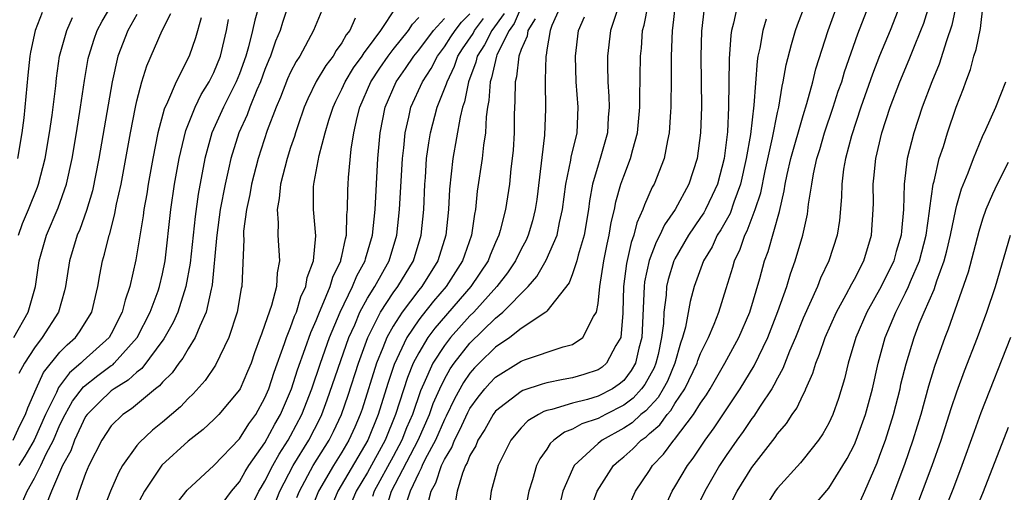
# Model space of a CAD drawing. Units: inches. Extents: x 2631000 to 2634000, y 1518000 to 1518965.
# Drawn here: x 2631452 to 2631529, y 1518341 to 1518378 of the extents above; entities that cross this region are included whole.
import ezdxf

# ---------------------------------------------------------------- set-up
doc = ezdxf.new("R2010")
doc.units = ezdxf.units.IN
doc.header["$MEASUREMENT"] = 0
doc.layers.add('LD26311518_2ft', color=254, linetype='Continuous')

msp = doc.modelspace()

# ---------------------------------------------------------------- linework, layer by layer
at = {"layer": 'LD26311518_2ft'}
for points, elevation in [([(2631501.87, 1518339), (2631502.789, 1518341), (2631503, 1518341.333), (2631503.98, 1518343), (2631504.418, 1518343.582), (2631505.353, 1518345), (2631506.045, 1518345.955), (2631508.082, 1518349), (2631509.19, 1518350.81), (2631510.238, 1518353), (2631511.039, 1518355.039), (2631511.717, 1518357), (2631512.007, 1518357.993), (2631512.386, 1518359), (2631512.987, 1518361.013), (2631513.346, 1518362.654), (2631513.429, 1518363.429), (2631513.668, 1518365), (2631513.812, 1518365.812), (2631514.08, 1518367), (2631514.306, 1518367.694), (2631514.678, 1518369), (2631515.351, 1518371), (2631515.749, 1518372.251), (2631516.011, 1518373), (2631516.234, 1518373.766), (2631517.262, 1518376.737), (2631518.857, 1518380.857)], 8904), ([(2631451.394, 1518353), (2631452.518, 1518355), (2631453.087, 1518357), (2631453.385, 1518359), (2631453.953, 1518361), (2631454.858, 1518363.142), (2631455.498, 1518365), (2631455.946, 1518367), (2631456.289, 1518369), (2631456.6, 1518371), (2631456.903, 1518373.097), (2631457.2, 1518374.8), (2631457.243, 1518375), (2631457.666, 1518376.334), (2631457.912, 1518377), (2631458.282, 1518377.718), (2631459.035, 1518379)], 8958), ([(2631470.54, 1518379), (2631470.198, 1518377.802), (2631470.036, 1518377), (2631469.712, 1518375.712), (2631469.5, 1518375), (2631469, 1518373.612), (2631468.76, 1518373), (2631467.752, 1518371), (2631466.856, 1518369), (2631466.3, 1518367), (2631465.786, 1518364.214), (2631465.543, 1518362.457), (2631465.168, 1518358.832), (2631464.834, 1518357), (2631464.192, 1518355), (2631463.824, 1518354.176), (2631463.099, 1518352.901), (2631461.4, 1518350.6), (2631461, 1518350.309), (2631460.329, 1518349.671), (2631459.217, 1518349), (2631459, 1518348.837), (2631458.056, 1518347.944), (2631457.113, 1518347), (2631457, 1518346.834), (2631456.134, 1518345), (2631455.839, 1518344.161), (2631455.208, 1518343), (2631454.348, 1518341), (2631453.889, 1518339.889)], 8948), ([(2631473, 1518379.516), (2631472.372, 1518377.628), (2631472.18, 1518377), (2631471.831, 1518376.169), (2631471.433, 1518375), (2631471.297, 1518374.704), (2631471, 1518373.956), (2631470.654, 1518373), (2631470.374, 1518372.374), (2631469.816, 1518371), (2631469.6, 1518370.4), (2631468.963, 1518369), (2631468.332, 1518367), (2631468.157, 1518366.157), (2631467.887, 1518365), (2631467.514, 1518363), (2631467.231, 1518361), (2631467.225, 1518360.775), (2631466.876, 1518357.124), (2631466.853, 1518357), (2631466.791, 1518356.791), (2631466.418, 1518355), (2631465.902, 1518353.901), (2631465.553, 1518353), (2631465, 1518352.125), (2631464.595, 1518351.405), (2631464.268, 1518351), (2631463.748, 1518350.252), (2631463, 1518349.517), (2631462.776, 1518349.225), (2631462.466, 1518349), (2631460.57, 1518347.431), (2631459.904, 1518347), (2631459, 1518346.105), (2631458.255, 1518345), (2631457.244, 1518343), (2631457, 1518342.398), (2631456.499, 1518341), (2631456.132, 1518339.868)], 8946), ([(2631491, 1518378.831), (2631490.452, 1518377.548), (2631490.056, 1518377), (2631489.1, 1518375.101), (2631489.064, 1518375), (2631488.686, 1518373.313), (2631488.567, 1518373), (2631488.481, 1518371.519), (2631488.367, 1518371), (2631488.251, 1518370.251), (2631488.199, 1518369), (2631488.046, 1518368.046), (2631487.952, 1518367), (2631487.567, 1518364.433), (2631487.421, 1518363), (2631487.342, 1518362.658), (2631487.117, 1518361), (2631486.56, 1518359.44), (2631486.421, 1518359), (2631485.137, 1518357), (2631484.157, 1518355.843), (2631483.261, 1518354.739), (2631483, 1518354.381), (2631482.066, 1518353), (2631481.086, 1518350.914), (2631480.584, 1518349.416), (2631479.832, 1518347), (2631479.037, 1518345), (2631476.675, 1518341), (2631475.841, 1518339)], 8928), ([(2631494.117, 1518379), (2631493.396, 1518377.395), (2631493.245, 1518377), (2631493, 1518375.499), (2631492.944, 1518375.056), (2631492.919, 1518375), (2631492.875, 1518373.125), (2631492.855, 1518373), (2631492.89, 1518370.89), (2631492.817, 1518368.816), (2631492.208, 1518363.792), (2631492.092, 1518363), (2631491.868, 1518362.132), (2631491.547, 1518361), (2631491.375, 1518360.625), (2631491, 1518359.919), (2631490.556, 1518359), (2631489.931, 1518358.069), (2631489.095, 1518357), (2631487.303, 1518355), (2631487, 1518354.701), (2631485.478, 1518353), (2631485, 1518352.387), (2631484.107, 1518351), (2631483.41, 1518349.41), (2631483.146, 1518348.854), (2631482.504, 1518347), (2631482.052, 1518345.948), (2631481.686, 1518345), (2631481, 1518343.709), (2631479.52, 1518341), (2631479.4, 1518340.6)], 8924), ([(2631483.612, 1518339.612), (2631483.959, 1518341), (2631484.341, 1518341.659), (2631484.772, 1518343), (2631485, 1518343.48), (2631485.582, 1518344.418), (2631485.795, 1518345), (2631486.215, 1518345.785), (2631486.837, 1518347.163), (2631487, 1518347.46), (2631487.646, 1518348.354), (2631488.156, 1518349), (2631488.549, 1518349.451), (2631489, 1518349.916), (2631491, 1518351.154), (2631491.26, 1518351.26), (2631494.284, 1518352.284), (2631495, 1518352.464), (2631495.811, 1518353), (2631496.65, 1518354.65), (2631496.879, 1518355), (2631497, 1518355.657), (2631497.137, 1518357), (2631497.458, 1518359), (2631497.705, 1518360.295), (2631497.871, 1518361), (2631498.016, 1518361.984), (2631498.268, 1518363), (2631498.381, 1518363.619), (2631498.785, 1518365), (2631499, 1518365.624), (2631499.532, 1518367), (2631499.704, 1518367.704), (2631500.071, 1518369), (2631500.258, 1518371), (2631500.247, 1518371.753), (2631500.308, 1518375), (2631500.374, 1518375.626), (2631500.457, 1518377), (2631500.587, 1518377.413), (2631500.91, 1518379)], 8918), ([(2631503.024, 1518379), (2631502.808, 1518377.192), (2631502.768, 1518377), (2631502.705, 1518375), (2631502.71, 1518373.29), (2631502.686, 1518371), (2631502.653, 1518370.653), (2631502.554, 1518369), (2631502.411, 1518368.411), (2631502.147, 1518367), (2631501.368, 1518365), (2631501.231, 1518364.769), (2631500.611, 1518363.389), (2631500.494, 1518363), (2631500.019, 1518361.981), (2631499.788, 1518361), (2631499.569, 1518360.431), (2631499.219, 1518358.781), (2631498.991, 1518357), (2631498.935, 1518355), (2631498.917, 1518354.917), (2631498.763, 1518353), (2631498.395, 1518352.395), (2631497.667, 1518351), (2631497.31, 1518350.69), (2631497, 1518350.482), (2631495.889, 1518350.111), (2631495, 1518349.854), (2631494.272, 1518349.728), (2631493, 1518349.459), (2631492.639, 1518349.361), (2631491.135, 1518348.865), (2631491, 1518348.791), (2631489, 1518347.247), (2631488.813, 1518347), (2631488.164, 1518345.836), (2631487.618, 1518345), (2631487.449, 1518344.551), (2631487, 1518343.78), (2631486.791, 1518343.21), (2631486.661, 1518343), (2631486.418, 1518342.418), (2631485.994, 1518341), (2631485.786, 1518339.786)], 8916), ([(2631507.87, 1518379), (2631507.574, 1518377.575), (2631507.415, 1518377), (2631507.357, 1518376.643), (2631507.225, 1518374.775), (2631507.186, 1518371), (2631507.092, 1518369.093), (2631506.834, 1518367), (2631506.314, 1518365), (2631505.903, 1518364.097), (2631505.375, 1518363), (2631505.241, 1518362.759), (2631505, 1518362.386), (2631504.063, 1518361), (2631503, 1518359.164), (2631502.92, 1518359), (2631502.464, 1518357.536), (2631502.343, 1518357), (2631502.306, 1518356.307), (2631502.132, 1518355), (2631502.098, 1518354.098), (2631501.96, 1518353), (2631501.678, 1518351.678), (2631501.517, 1518351), (2631501.366, 1518350.634), (2631500.656, 1518349.344), (2631500.394, 1518349), (2631499.724, 1518348.276), (2631499, 1518347.716), (2631497.587, 1518347), (2631497, 1518346.685), (2631495.734, 1518346.266), (2631495, 1518345.847), (2631494.38, 1518345.62), (2631493.552, 1518345), (2631493.267, 1518344.733), (2631493, 1518344.292), (2631492.462, 1518343.538), (2631492.204, 1518343), (2631491.884, 1518341.884), (2631491.583, 1518341), (2631491.248, 1518339.248)], 8912), ([(2631496.209, 1518339), (2631496.927, 1518341), (2631498.196, 1518343), (2631498.619, 1518343.381), (2631499, 1518343.689), (2631499.698, 1518344.302), (2631500.349, 1518345), (2631500.741, 1518345.259), (2631501, 1518345.501), (2631501.812, 1518346.188), (2631502.388, 1518347), (2631502.687, 1518347.313), (2631503, 1518347.843), (2631503.779, 1518349), (2631504.723, 1518351), (2631504.784, 1518351.216), (2631505, 1518351.768), (2631505.605, 1518353), (2631506.062, 1518354.062), (2631506.428, 1518355), (2631507, 1518356.828), (2631507.505, 1518358.495), (2631507.64, 1518359), (2631508.085, 1518359.915), (2631508.444, 1518361), (2631508.646, 1518361.354), (2631509.257, 1518363), (2631509.689, 1518364.311), (2631510.035, 1518366.035), (2631510.619, 1518368.619), (2631511, 1518370.589), (2631511.095, 1518371), (2631511.356, 1518372.644), (2631511.454, 1518373), (2631511.683, 1518374.317), (2631512.086, 1518375.914), (2631512.403, 1518377), (2631512.56, 1518377.44), (2631513.15, 1518379)], 8908), ([(2631499.026, 1518339), (2631499.92, 1518341), (2631501, 1518342.612), (2631501.243, 1518343), (2631502.104, 1518343.896), (2631502.909, 1518345), (2631502.958, 1518345.042), (2631504.45, 1518347), (2631505, 1518347.884), (2631505.457, 1518348.543), (2631505.743, 1518349), (2631506.896, 1518351), (2631507.983, 1518353), (2631508.854, 1518355), (2631509.633, 1518357.634), (2631509.993, 1518359), (2631510.262, 1518359.738), (2631511.148, 1518362.853), (2631511.53, 1518364.47), (2631511.599, 1518365), (2631511.755, 1518365.755), (2631512.046, 1518367), (2631513, 1518370.367), (2631513.292, 1518371.292), (2631513.759, 1518373), (2631514.004, 1518373.996), (2631514.954, 1518377), (2631515.687, 1518379)], 8906), ([(2631520.573, 1518379), (2631519.79, 1518377), (2631518.97, 1518375.03), (2631518.414, 1518373.586), (2631517.508, 1518371), (2631516.768, 1518368.768), (2631516.313, 1518367), (2631516.165, 1518366.165), (2631516.019, 1518365), (2631515.994, 1518364.006), (2631515.838, 1518362.162), (2631515.667, 1518361), (2631515.019, 1518359), (2631514.362, 1518357.638), (2631514.113, 1518357), (2631513, 1518354.516), (2631512.405, 1518353), (2631511.949, 1518351.949), (2631511.422, 1518350.578), (2631511, 1518349.844), (2631510.723, 1518349.277), (2631510.551, 1518349), (2631509.653, 1518347.653), (2631509.146, 1518346.854), (2631509, 1518346.677), (2631508.323, 1518345.677), (2631507.832, 1518345), (2631507, 1518343.783), (2631506.486, 1518343), (2631505.322, 1518341), (2631504.569, 1518339.431)], 8902), ([(2631507, 1518339.347), (2631507.849, 1518341), (2631509, 1518342.867), (2631510.808, 1518345.192), (2631511, 1518345.484), (2631511.706, 1518346.294), (2631512.151, 1518347), (2631512.51, 1518347.49), (2631513, 1518348.563), (2631513.155, 1518348.845), (2631513.212, 1518349), (2631513.769, 1518350.231), (2631513.99, 1518351), (2631514.291, 1518351.709), (2631514.713, 1518353), (2631515.599, 1518355), (2631516.363, 1518356.363), (2631516.796, 1518357.204), (2631517, 1518357.568), (2631517.728, 1518359), (2631518.339, 1518361), (2631518.468, 1518363), (2631518.482, 1518363.519), (2631518.472, 1518365), (2631518.532, 1518365.468), (2631518.672, 1518367), (2631519.133, 1518369), (2631519.794, 1518371), (2631520.548, 1518373), (2631521.279, 1518374.721), (2631521.635, 1518375.635), (2631522.198, 1518377), (2631522.417, 1518377.583), (2631522.877, 1518379)], 8900), ([(2631524.939, 1518379), (2631524.598, 1518377.402), (2631524.181, 1518376.181), (2631523.626, 1518374.374), (2631523.059, 1518373), (2631522.299, 1518371), (2631521.63, 1518369), (2631521.129, 1518367), (2631520.888, 1518365), (2631520.826, 1518363), (2631520.673, 1518361.327), (2631520.656, 1518361), (2631520.266, 1518359.734), (2631520.069, 1518359), (2631519.101, 1518357), (2631517.985, 1518355), (2631517.122, 1518353), (2631516.515, 1518351), (2631516.219, 1518349.781), (2631515.75, 1518348.25), (2631515.31, 1518347), (2631515, 1518346.33), (2631514.528, 1518345.472), (2631514.198, 1518345), (2631513, 1518343.467), (2631512.791, 1518343.209), (2631511, 1518341.231), (2631510.829, 1518341), (2631509.581, 1518339)], 8898), ([(2631513.974, 1518340.026), (2631515, 1518341.247), (2631516.105, 1518343), (2631516.441, 1518343.56), (2631517, 1518344.664), (2631517.141, 1518345), (2631517.861, 1518347), (2631518.403, 1518349), (2631518.849, 1518351), (2631519.403, 1518353), (2631520.23, 1518355), (2631521, 1518356.507), (2631521.235, 1518357), (2631521.388, 1518357.388), (2631522.087, 1518359), (2631522.604, 1518361), (2631522.87, 1518362.87), (2631522.884, 1518363.116), (2631523.163, 1518365), (2631523.233, 1518365.233), (2631523.631, 1518367), (2631523.947, 1518367.947), (2631524.263, 1518369), (2631524.956, 1518371), (2631525.524, 1518372.476), (2631525.695, 1518373), (2631526.052, 1518373.948), (2631526.336, 1518375), (2631526.499, 1518375.501), (2631526.844, 1518377.156), (2631527.057, 1518379)], 8896), ([(2631451.339, 1518345), (2631451.873, 1518346.127), (2631452.311, 1518347), (2631452.484, 1518347.516), (2631453.128, 1518349), (2631453.717, 1518350.283), (2631455, 1518351.854), (2631455.55, 1518352.45), (2631456.2, 1518353), (2631456.534, 1518353.466), (2631457.472, 1518355), (2631457.949, 1518357), (2631458.099, 1518357.901), (2631458.323, 1518359), (2631458.485, 1518359.516), (2631458.84, 1518361), (2631458.884, 1518361.116), (2631459.293, 1518362.707), (2631459.417, 1518363.417), (2631459.762, 1518365), (2631460.498, 1518369), (2631460.887, 1518371), (2631461, 1518371.505), (2631461.397, 1518373), (2631461.772, 1518374.228), (2631462.386, 1518375.615), (2631462.962, 1518377), (2631463.663, 1518378.337)], 8954), ([(2631453.599, 1518378.401), (2631453.058, 1518377), (2631452.689, 1518375.311), (2631452.637, 1518375), (2631452.482, 1518373.518), (2631452.26, 1518371), (2631452.173, 1518370.173), (2631452.026, 1518369), (2631451.672, 1518367)], 8962), ([(2631461, 1518378.256), (2631460.298, 1518377), (2631459.527, 1518375), (2631459.059, 1518373), (2631458.042, 1518367), (2631457.526, 1518364.474), (2631457.077, 1518362.923), (2631456.554, 1518361.446), (2631456.349, 1518361), (2631455.729, 1518359), (2631455.427, 1518357), (2631455.348, 1518356.652), (2631454.896, 1518355), (2631453.612, 1518353), (2631453, 1518352.217), (2631452.228, 1518351), (2631451.799, 1518350.201)], 8956), ([(2631475.429, 1518378.571), (2631474.787, 1518377), (2631473.71, 1518375), (2631473.426, 1518374.574), (2631473, 1518373.739), (2631472.767, 1518373.233), (2631472.208, 1518371.792), (2631471.87, 1518371), (2631471.182, 1518369.183), (2631470.461, 1518367), (2631469.942, 1518365), (2631469.813, 1518364.187), (2631469.553, 1518363), (2631469.33, 1518361.33), (2631469.321, 1518361), (2631469.339, 1518360.661), (2631469.194, 1518357), (2631469.152, 1518356.848), (2631468.837, 1518355), (2631468.19, 1518353), (2631467.146, 1518350.854), (2631466.336, 1518349.665), (2631465.392, 1518348.608), (2631465, 1518348.251), (2631464.399, 1518347.602), (2631463, 1518346.397), (2631462.222, 1518345.777), (2631461.193, 1518344.808), (2631461, 1518344.561), (2631459.883, 1518343), (2631459.557, 1518342.443), (2631458.941, 1518341), (2631458.168, 1518339)], 8944), ([(2631464.038, 1518339.961), (2631464.928, 1518341.072), (2631467, 1518343.019), (2631469, 1518345.105), (2631469.735, 1518346.265), (2631470.274, 1518347), (2631471, 1518348.29), (2631471.3, 1518349), (2631471.709, 1518350.292), (2631472.53, 1518352.53), (2631472.678, 1518353), (2631473, 1518353.788), (2631473.316, 1518354.684), (2631473.456, 1518355), (2631473.81, 1518356.189), (2631474.197, 1518357), (2631474.296, 1518357.704), (2631474.794, 1518359), (2631474.96, 1518360.96), (2631474.778, 1518363), (2631474.788, 1518364.788), (2631474.806, 1518365), (2631474.85, 1518365.15), (2631475.239, 1518367.239), (2631475.709, 1518369), (2631475.992, 1518369.992), (2631476.308, 1518371), (2631476.525, 1518371.475), (2631477, 1518372.41), (2631477.262, 1518373), (2631477.919, 1518374.081), (2631478.586, 1518375), (2631478.734, 1518375.266), (2631479, 1518375.586), (2631480.032, 1518377), (2631481.225, 1518378.775)], 8940), ([(2631471.376, 1518339), (2631472.166, 1518341), (2631473.203, 1518343), (2631474.414, 1518345), (2631475.297, 1518346.703), (2631475.435, 1518347), (2631475.864, 1518348.135), (2631477.55, 1518353), (2631477.999, 1518353.999), (2631478.414, 1518355), (2631479, 1518356.083), (2631479.571, 1518357), (2631480.689, 1518359), (2631481.301, 1518361), (2631481.511, 1518363), (2631481.725, 1518367), (2631481.825, 1518367.825), (2631481.928, 1518369), (2631482.237, 1518370.237), (2631482.394, 1518371), (2631483.3, 1518373), (2631483.965, 1518374.036), (2631484.461, 1518375), (2631485, 1518375.712), (2631485.503, 1518376.497), (2631485.847, 1518377), (2631486.343, 1518377.657), (2631487, 1518378.306)], 8934), ([(2631489.664, 1518378.336), (2631488.698, 1518377), (2631488.134, 1518375.866), (2631487.567, 1518375), (2631487.466, 1518374.535), (2631486.883, 1518373), (2631486.584, 1518371.415), (2631486.426, 1518371), (2631486.226, 1518370.226), (2631485.665, 1518367), (2631485.395, 1518364.605), (2631485.315, 1518363), (2631485.122, 1518361), (2631484.492, 1518359), (2631483.239, 1518357), (2631483, 1518356.708), (2631481.704, 1518355), (2631481, 1518353.906), (2631480.505, 1518353), (2631480.207, 1518352.207), (2631479.71, 1518351), (2631478.575, 1518347.425), (2631478.428, 1518347), (2631478.004, 1518345.996), (2631477.556, 1518345), (2631477, 1518344.051), (2631476.342, 1518343), (2631475.17, 1518341), (2631474.555, 1518339.445)], 8930), ([(2631480.444, 1518339.556), (2631480.876, 1518341), (2631482.958, 1518345), (2631483.833, 1518347), (2631484.137, 1518347.863), (2631484.635, 1518349), (2631485, 1518349.75), (2631485.448, 1518350.552), (2631485.76, 1518351), (2631487, 1518352.561), (2631489, 1518354.529), (2631489.574, 1518355), (2631491.531, 1518357), (2631492.216, 1518357.784), (2631492.951, 1518359.049), (2631493.804, 1518361), (2631493.992, 1518361.993), (2631494.23, 1518363), (2631494.476, 1518365), (2631494.868, 1518366.869), (2631494.898, 1518367.102), (2631495.353, 1518369), (2631495.433, 1518371), (2631495.281, 1518373), (2631495.24, 1518375), (2631495.46, 1518377), (2631495.928, 1518378.072)], 8922), ([(2631498.473, 1518378.473), (2631497.977, 1518377), (2631497.737, 1518375), (2631497.727, 1518374.273), (2631497.747, 1518373), (2631497.845, 1518371.845), (2631497.858, 1518371), (2631497.787, 1518370.213), (2631497.728, 1518369), (2631497.172, 1518367), (2631497, 1518366.472), (2631496.567, 1518365), (2631496.322, 1518363.678), (2631496.24, 1518363), (2631495.912, 1518361), (2631495.454, 1518359.455), (2631495.35, 1518359), (2631495, 1518357.976), (2631494.73, 1518357.27), (2631493, 1518355.069), (2631492.931, 1518355), (2631491, 1518353.703), (2631490.107, 1518353), (2631489, 1518352.259), (2631487.709, 1518351), (2631487.36, 1518350.64), (2631487, 1518350.228), (2631486.496, 1518349.504), (2631485.783, 1518348.216), (2631485.138, 1518346.862), (2631485, 1518346.604), (2631484.301, 1518345), (2631483.509, 1518343.509), (2631483.267, 1518343), (2631483.202, 1518342.798), (2631483, 1518342.45), (2631482.321, 1518341), (2631482, 1518340)], 8920), ([(2631505.268, 1518378.732), (2631505.065, 1518376.935), (2631505.017, 1518374.983), (2631505.058, 1518371), (2631505.002, 1518369.001), (2631504.739, 1518367), (2631504.083, 1518365), (2631503.002, 1518363), (2631502.185, 1518361.815), (2631501.827, 1518361), (2631501.534, 1518360.466), (2631500.978, 1518359.022), (2631500.629, 1518357.371), (2631500.582, 1518357), (2631500.421, 1518353), (2631500.188, 1518352.188), (2631499.906, 1518351), (2631499.578, 1518350.422), (2631499, 1518349.664), (2631498.645, 1518349.355), (2631498.114, 1518349), (2631497, 1518348.425), (2631496.172, 1518348.172), (2631495, 1518347.88), (2631493.379, 1518347.378), (2631493, 1518347.301), (2631492.77, 1518347.23), (2631492.35, 1518347), (2631491.51, 1518346.49), (2631491, 1518345.963), (2631490.183, 1518345), (2631489.195, 1518343), (2631488.654, 1518341), (2631488.397, 1518339)], 8914), ([(2631451.752, 1518361), (2631452.079, 1518361.921), (2631452.535, 1518363), (2631453.239, 1518364.761), (2631453.322, 1518365), (2631453.835, 1518367), (2631454.18, 1518369), (2631454.383, 1518370.383), (2631454.666, 1518372.666), (2631454.725, 1518373.274), (2631454.971, 1518375), (2631455.529, 1518377), (2631455.988, 1518378.012)], 8960), ([(2631466.02, 1518377.98), (2631465.573, 1518376.427), (2631465.092, 1518375), (2631464.058, 1518373), (2631463.392, 1518371.392), (2631463.139, 1518370.861), (2631462.641, 1518369), (2631462.237, 1518367), (2631461.88, 1518365), (2631461.767, 1518364.232), (2631461.547, 1518363), (2631461.491, 1518362.509), (2631460.925, 1518359.075), (2631460.451, 1518357), (2631460.075, 1518355.924), (2631459.864, 1518355), (2631459, 1518353.299), (2631458.825, 1518353), (2631456.81, 1518351.19), (2631456.635, 1518351), (2631455.739, 1518350.261), (2631454.885, 1518349.115), (2631454.715, 1518348.715), (2631453.877, 1518347), (2631452.994, 1518345), (2631452.262, 1518343.738), (2631451.788, 1518343)], 8952), ([(2631451.993, 1518339.993), (2631452.429, 1518341), (2631453, 1518342.032), (2631453.495, 1518343), (2631453.918, 1518343.918), (2631454.483, 1518345), (2631455, 1518346.178), (2631455.405, 1518347), (2631455.971, 1518348.029), (2631456.834, 1518349.166), (2631457.953, 1518350.047), (2631459, 1518350.821), (2631459.112, 1518350.888), (2631459.229, 1518351), (2631461.036, 1518353), (2631462.049, 1518355), (2631462.652, 1518356.652), (2631462.764, 1518357), (2631463, 1518357.993), (2631463.209, 1518359), (2631463.661, 1518363), (2631463.948, 1518365), (2631464.294, 1518367), (2631464.816, 1518369.184), (2631465.541, 1518371), (2631466.014, 1518371.986), (2631466.646, 1518373), (2631467, 1518373.715), (2631467.517, 1518375), (2631468.007, 1518377), (2631468.152, 1518377.848)], 8950), ([(2631478.035, 1518377.965), (2631477.631, 1518377), (2631477.345, 1518376.655), (2631477, 1518376.036), (2631476.552, 1518375.448), (2631476.311, 1518375), (2631475.737, 1518374.263), (2631474.998, 1518373.002), (2631474.343, 1518371.657), (2631474.062, 1518371), (2631473.562, 1518369.562), (2631473.376, 1518369), (2631473.296, 1518368.704), (2631473, 1518367.852), (2631472.726, 1518367), (2631472.203, 1518365), (2631472.118, 1518363.882), (2631471.947, 1518363), (2631472.036, 1518361.964), (2631472.005, 1518361), (2631472.13, 1518359), (2631471.941, 1518358.059), (2631471.894, 1518357), (2631471.509, 1518355.509), (2631471, 1518354.032), (2631470.715, 1518353.285), (2631470.635, 1518353), (2631470.189, 1518351.811), (2631469.911, 1518351), (2631469.645, 1518350.355), (2631469.051, 1518349), (2631469, 1518348.91), (2631467.399, 1518347), (2631467, 1518346.596), (2631466.171, 1518345.829), (2631465, 1518344.924), (2631462.955, 1518343.044), (2631461.593, 1518341), (2631461, 1518339.88)], 8942), ([(2631467, 1518339.135), (2631468.373, 1518341), (2631469, 1518341.733), (2631469.458, 1518342.542), (2631469.75, 1518343), (2631471, 1518344.792), (2631471.768, 1518346.232), (2631472.212, 1518347), (2631473.064, 1518349), (2631473.527, 1518350.473), (2631474.146, 1518352.146), (2631474.585, 1518353.415), (2631475, 1518354.346), (2631475.254, 1518355), (2631475.474, 1518355.474), (2631476.092, 1518357), (2631476.285, 1518357.715), (2631476.916, 1518359), (2631476.922, 1518359.079), (2631477, 1518359.376), (2631477.274, 1518360.726), (2631477.36, 1518361), (2631477.4, 1518362.601), (2631477.444, 1518363), (2631477.459, 1518364.541), (2631477.484, 1518365), (2631477.519, 1518365.519), (2631477.738, 1518367.738), (2631477.944, 1518369), (2631478.196, 1518370.196), (2631478.397, 1518371), (2631479.268, 1518373), (2631479.956, 1518374.044), (2631480.618, 1518375), (2631481, 1518375.504), (2631482.191, 1518377), (2631482.507, 1518377.493), (2631483, 1518378.001)], 8938), ([(2631470.017, 1518339.983), (2631470.524, 1518341), (2631470.696, 1518341.304), (2631471, 1518341.779), (2631471.613, 1518343), (2631472.104, 1518343.896), (2631472.811, 1518345), (2631473, 1518345.338), (2631473.868, 1518347), (2631474.646, 1518349), (2631475.327, 1518351), (2631476.038, 1518353), (2631476.855, 1518355), (2631477.836, 1518357), (2631478.17, 1518357.83), (2631478.815, 1518359), (2631478.846, 1518359.154), (2631479.394, 1518361), (2631479.593, 1518363), (2631479.805, 1518367), (2631479.987, 1518369), (2631480.378, 1518371), (2631481.241, 1518373), (2631481.978, 1518374.022), (2631482.627, 1518375), (2631483, 1518375.464), (2631484.148, 1518377), (2631485, 1518377.944)], 8936), ([(2631473.49, 1518340.51), (2631473.683, 1518341), (2631474.76, 1518343), (2631476.005, 1518345), (2631476.344, 1518345.655), (2631476.97, 1518347), (2631477.491, 1518348.508), (2631478.291, 1518351), (2631479.014, 1518353), (2631480.019, 1518355), (2631481, 1518356.5), (2631481.372, 1518357), (2631482.583, 1518359), (2631483.198, 1518361), (2631483.385, 1518363), (2631483.473, 1518365), (2631483.522, 1518365.521), (2631483.617, 1518367), (2631483.775, 1518368.225), (2631483.909, 1518369), (2631484.451, 1518371), (2631485.177, 1518372.823), (2631485.21, 1518373), (2631485.791, 1518374.209), (2631486.061, 1518375), (2631486.427, 1518375.572), (2631487.235, 1518376.766), (2631487.351, 1518377), (2631488.065, 1518377.935)], 8932), ([(2631492.091, 1518377.909), (2631491.513, 1518377), (2631491.455, 1518376.545), (2631491, 1518375.512), (2631490.816, 1518375), (2631490.631, 1518373.369), (2631490.521, 1518373), (2631490.505, 1518371.495), (2631490.445, 1518370.445), (2631490.437, 1518369), (2631490.36, 1518367.64), (2631490.303, 1518367), (2631490.195, 1518366.195), (2631490.071, 1518365), (2631489.759, 1518363), (2631489.366, 1518361.366), (2631489.263, 1518361), (2631489, 1518360.433), (2631488.567, 1518359.433), (2631488.413, 1518359), (2631487.058, 1518357), (2631484.257, 1518353.744), (2631483.713, 1518353), (2631483, 1518351.825), (2631482.577, 1518351), (2631482.119, 1518349.881), (2631481.192, 1518347), (2631480.381, 1518345), (2631479, 1518342.471), (2631478.12, 1518341), (2631477.287, 1518339)], 8926), ([(2631510.109, 1518377.891), (2631509.849, 1518377), (2631509.614, 1518375.614), (2631509.475, 1518375), (2631509.404, 1518374.596), (2631509.156, 1518371.157), (2631508.884, 1518368.885), (2631508.562, 1518367), (2631508.125, 1518365), (2631507.593, 1518363.593), (2631507.294, 1518362.706), (2631506.575, 1518361.425), (2631506.3, 1518361), (2631505.896, 1518360.104), (2631505.231, 1518359), (2631504.508, 1518357), (2631504.186, 1518355.814), (2631503.832, 1518353.832), (2631503.591, 1518353), (2631503.425, 1518352.575), (2631502.984, 1518351), (2631502.405, 1518349.595), (2631502.087, 1518349), (2631501.684, 1518348.316), (2631500.712, 1518347.289), (2631500.338, 1518347), (2631499.647, 1518346.353), (2631499, 1518345.926), (2631497.311, 1518345), (2631497, 1518344.736), (2631495.134, 1518343), (2631495, 1518342.736), (2631494.249, 1518341), (2631494, 1518340)], 8910), ([(2631517, 1518339.211), (2631517.811, 1518341), (2631518.769, 1518343.231), (2631519, 1518343.821), (2631519.426, 1518345), (2631520.058, 1518347), (2631520.564, 1518349), (2631520.639, 1518349.361), (2631521.033, 1518350.967), (2631521.663, 1518353), (2631522.069, 1518354.069), (2631522.447, 1518355), (2631523.227, 1518356.773), (2631523.432, 1518357.432), (2631524.018, 1518359), (2631524.221, 1518359.779), (2631524.494, 1518361), (2631524.91, 1518363), (2631525, 1518363.359), (2631525.367, 1518364.633), (2631525.886, 1518365.886), (2631526.292, 1518367), (2631527, 1518368.71), (2631527.27, 1518369.27), (2631528.05, 1518371), (2631528.821, 1518373)], 8894), ([(2631529, 1518366.673), (2631528.143, 1518365), (2631527.777, 1518364.223), (2631527.261, 1518363), (2631527, 1518362.256), (2631526.703, 1518361.297), (2631526.306, 1518359.694), (2631525.891, 1518358.109), (2631524.33, 1518353.67), (2631524.058, 1518353), (2631523.255, 1518350.745), (2631522.784, 1518349.216), (2631522.178, 1518347), (2631521.909, 1518346.091), (2631521.571, 1518345), (2631520.907, 1518343.093), (2631519.384, 1518339)], 8892), ([(2631521.563, 1518339), (2631522.331, 1518341), (2631523.071, 1518343), (2631523.763, 1518345), (2631524.547, 1518347.452), (2631525, 1518348.774), (2631525.603, 1518350.397), (2631526.601, 1518353), (2631527.332, 1518355), (2631528.004, 1518357), (2631529.186, 1518361)], 8890), ([(2631529.187, 1518353), (2631526.883, 1518347.117), (2631526.34, 1518345.66), (2631525.39, 1518343), (2631524.735, 1518341.265), (2631524.156, 1518339.844)], 8888), ([(2631529, 1518345.982), (2631527.051, 1518340.949), (2631526.237, 1518339)], 8886)]:
    msp.add_lwpolyline(points, dxfattribs=dict(at, elevation=elevation))

doc.saveas('drawing.dxf')
